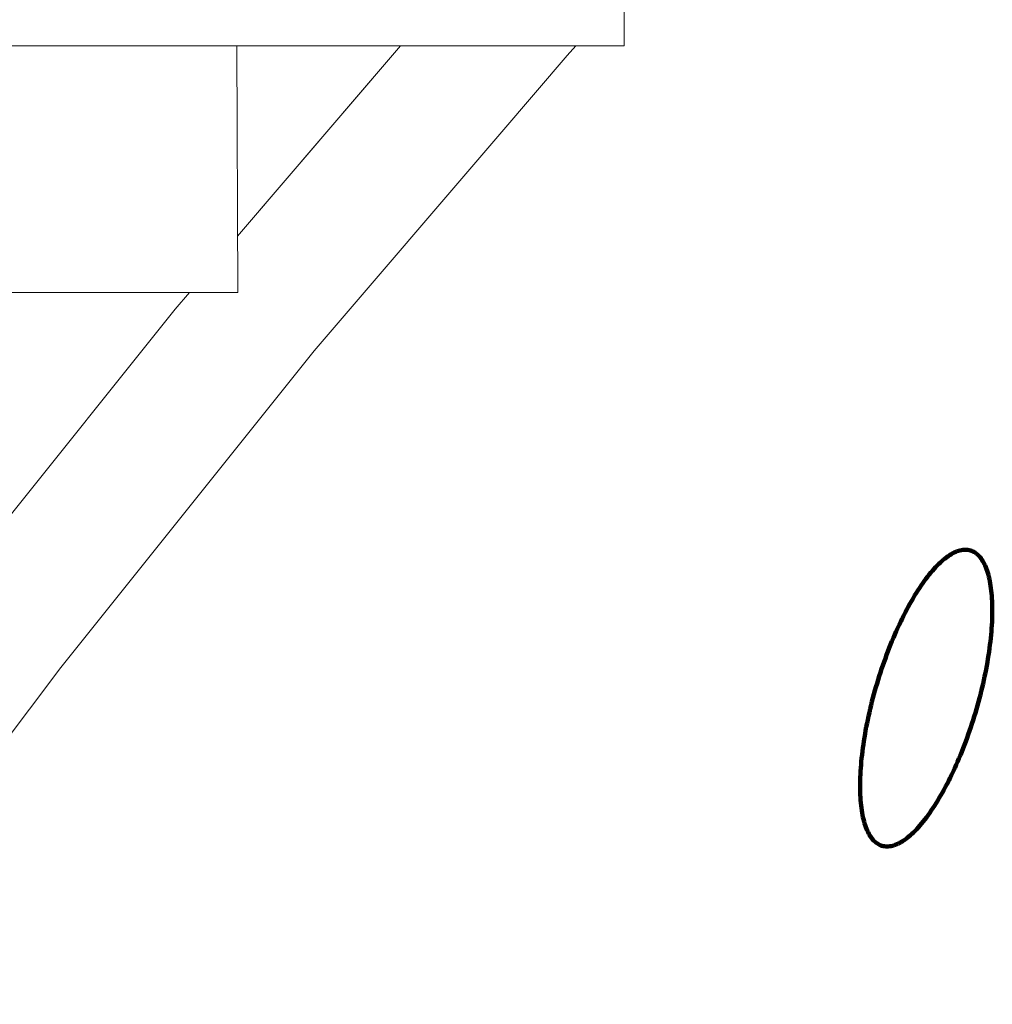
# Paper-space layout 'Sht-2' of a CAD drawing. Units: millimetres. Extents: x -3770 to 3012, y -3934 to 6125.
# Drawn here: x 33 to 65, y 1102 to 1134 of the extents above; entities that cross this region are included whole.
import ezdxf

# ---------------------------------------------------------------- set-up
doc = ezdxf.new("R2010")
doc.units = ezdxf.units.MM
doc.layers.get('0').update_dxf_attribs({"lineweight": 5})
doc.layers.add('Working-None', color=7, linetype='Continuous', lineweight=5)

# ---------------------------------------------------------------- blocks, each defined once
blk = doc.blocks.new('Group')
at = {"color": 93, "linetype": 'Continuous', "lineweight": 5, "true_color": 0x66cc66, "transparency": 33554687}
for p, q in [((52.604, 1132.935), (52.604, 1137.935)), ((-827.396, 1132.935), (52.604, 1132.935)), ((40.065, 1124.935), (40.042, 1132.935)), ((45.346, 1132.935), (40.06, 1126.758)), ((40.06, 1126.758), (45.346, 1132.935)), ((44.117, 1131.498), (45.346, 1132.935)), ((51.04, 1132.935), (50.757, 1132.627)), ((50.757, 1132.627), (51.04, 1132.935)), ((50.757, 1132.627), (48.633, 1130.145)), ((48.633, 1130.145), (50.757, 1132.627)), ((40.06, 1126.758), (44.117, 1131.498)), ((48.633, 1130.145), (42.552, 1123.04)), ((42.552, 1123.04), (48.633, 1130.145)), ((-814.935, 1124.935), (40.065, 1124.935)), ((38.5, 1124.935), (38.036, 1124.393)), ((38.036, 1124.393), (38.5, 1124.935)), ((38.036, 1124.393), (38.5, 1124.935)), ((38.036, 1124.393), (29.807, 1114.125)), ((29.807, 1114.125), (38.036, 1124.393)), ((29.807, 1114.125), (38.036, 1124.393)), ((42.552, 1123.04), (34.323, 1112.772)), ((34.323, 1112.772), (42.552, 1123.04)), ((34.323, 1112.772), (26.087, 1101.844)), ((26.087, 1101.844), (34.323, 1112.772))]:
    blk.add_line(p, q, dxfattribs=at)
at = {"color": 93, "linetype": 'Continuous', "lineweight": 100, "true_color": 0x66cc66, "transparency": 33554687}
for p, q in [((63.122, 1116.385), (63.072, 1116.35)), ((63.122, 1116.385), (63.072, 1116.35)), ((63.172, 1116.418), (63.122, 1116.385)), ((63.172, 1116.418), (63.122, 1116.385)), ((63.221, 1116.448), (63.172, 1116.418)), ((63.221, 1116.448), (63.172, 1116.418)), ((63.269, 1116.475), (63.221, 1116.448)), ((63.269, 1116.475), (63.221, 1116.448)), ((63.317, 1116.499), (63.269, 1116.475)), ((63.317, 1116.499), (63.269, 1116.475)), ((63.364, 1116.521), (63.317, 1116.499)), ((63.364, 1116.521), (63.317, 1116.499)), ((63.411, 1116.54), (63.364, 1116.521)), ((63.411, 1116.54), (63.364, 1116.521)), ((63.457, 1116.555), (63.411, 1116.54)), ((63.457, 1116.555), (63.411, 1116.54)), ((63.503, 1116.568), (63.457, 1116.555)), ((63.503, 1116.568), (63.457, 1116.555)), ((63.548, 1116.578), (63.503, 1116.568)), ((63.548, 1116.578), (63.503, 1116.568)), ((63.592, 1116.585), (63.548, 1116.578)), ((63.592, 1116.585), (63.548, 1116.578)), ((63.636, 1116.589), (63.592, 1116.585)), ((63.636, 1116.589), (63.592, 1116.585)), ((63.679, 1116.591), (63.636, 1116.589)), ((63.679, 1116.591), (63.636, 1116.589)), ((63.721, 1116.589), (63.679, 1116.591)), ((63.721, 1116.589), (63.679, 1116.591)), ((63.762, 1116.585), (63.721, 1116.589)), ((63.762, 1116.585), (63.721, 1116.589)), ((63.802, 1116.577), (63.762, 1116.585)), ((63.802, 1116.577), (63.762, 1116.585)), ((63.842, 1116.567), (63.802, 1116.577)), ((63.842, 1116.567), (63.802, 1116.577)), ((63.88, 1116.554), (63.842, 1116.567)), ((63.88, 1116.554), (63.842, 1116.567)), ((63.918, 1116.538), (63.88, 1116.554)), ((63.918, 1116.538), (63.88, 1116.554)), ((63.955, 1116.519), (63.918, 1116.538)), ((63.955, 1116.519), (63.918, 1116.538)), ((63.991, 1116.497), (63.955, 1116.519)), ((63.991, 1116.497), (63.955, 1116.519)), ((64.026, 1116.472), (63.991, 1116.497)), ((64.026, 1116.472), (63.991, 1116.497)), ((64.06, 1116.445), (64.026, 1116.472)), ((64.06, 1116.445), (64.026, 1116.472)), ((64.093, 1116.415), (64.06, 1116.445)), ((64.093, 1116.415), (64.06, 1116.445)), ((64.125, 1116.382), (64.093, 1116.415)), ((64.125, 1116.382), (64.093, 1116.415)), ((64.156, 1116.346), (64.125, 1116.382)), ((64.156, 1116.346), (64.125, 1116.382)), ((62.766, 1116.079), (62.714, 1116.025)), ((62.766, 1116.079), (62.714, 1116.025)), ((62.818, 1116.131), (62.766, 1116.079)), ((62.818, 1116.131), (62.766, 1116.079)), ((62.869, 1116.18), (62.818, 1116.131)), ((62.869, 1116.18), (62.818, 1116.131)), ((62.921, 1116.227), (62.869, 1116.18)), ((62.921, 1116.227), (62.869, 1116.18)), ((62.971, 1116.27), (62.921, 1116.227)), ((62.971, 1116.27), (62.921, 1116.227)), ((63.022, 1116.311), (62.971, 1116.27)), ((63.022, 1116.311), (62.971, 1116.27)), ((63.072, 1116.35), (63.022, 1116.311)), ((63.072, 1116.35), (63.022, 1116.311)), ((64.186, 1116.307), (64.156, 1116.346)), ((64.186, 1116.307), (64.156, 1116.346)), ((64.215, 1116.266), (64.186, 1116.307)), ((64.215, 1116.266), (64.186, 1116.307)), ((64.243, 1116.222), (64.215, 1116.266)), ((64.243, 1116.222), (64.215, 1116.266)), ((64.27, 1116.175), (64.243, 1116.222)), ((64.27, 1116.175), (64.243, 1116.222)), ((64.295, 1116.126), (64.27, 1116.175)), ((64.295, 1116.126), (64.27, 1116.175)), ((64.32, 1116.074), (64.295, 1116.126)), ((64.32, 1116.074), (64.295, 1116.126)), ((64.343, 1116.02), (64.32, 1116.074)), ((64.343, 1116.02), (64.32, 1116.074)), ((62.504, 1115.783), (62.452, 1115.716)), ((62.504, 1115.783), (62.452, 1115.716)), ((62.557, 1115.847), (62.504, 1115.783)), ((62.557, 1115.847), (62.504, 1115.783)), ((62.609, 1115.909), (62.557, 1115.847)), ((62.609, 1115.909), (62.557, 1115.847)), ((62.662, 1115.968), (62.609, 1115.909)), ((62.662, 1115.968), (62.609, 1115.909)), ((62.714, 1116.025), (62.662, 1115.968)), ((62.714, 1116.025), (62.662, 1115.968)), ((64.365, 1115.962), (64.343, 1116.02)), ((64.365, 1115.962), (64.343, 1116.02)), ((64.386, 1115.903), (64.365, 1115.962)), ((64.386, 1115.903), (64.365, 1115.962)), ((64.406, 1115.841), (64.386, 1115.903)), ((64.406, 1115.841), (64.386, 1115.903)), ((64.424, 1115.776), (64.406, 1115.841)), ((64.424, 1115.776), (64.406, 1115.841)), ((64.441, 1115.709), (64.424, 1115.776)), ((64.441, 1115.709), (64.424, 1115.776)), ((62.241, 1115.426), (62.189, 1115.348)), ((62.241, 1115.426), (62.189, 1115.348)), ((62.294, 1115.502), (62.241, 1115.426)), ((62.294, 1115.502), (62.241, 1115.426)), ((62.346, 1115.576), (62.294, 1115.502)), ((62.346, 1115.576), (62.294, 1115.502)), ((62.399, 1115.647), (62.346, 1115.576)), ((62.399, 1115.647), (62.346, 1115.576)), ((62.452, 1115.716), (62.399, 1115.647)), ((62.452, 1115.716), (62.399, 1115.647)), ((64.458, 1115.64), (64.441, 1115.709)), ((64.458, 1115.64), (64.441, 1115.709)), ((64.472, 1115.568), (64.458, 1115.64)), ((64.472, 1115.568), (64.458, 1115.64)), ((64.486, 1115.494), (64.472, 1115.568)), ((64.486, 1115.494), (64.472, 1115.568)), ((64.498, 1115.418), (64.486, 1115.494)), ((64.498, 1115.418), (64.486, 1115.494)), ((64.509, 1115.34), (64.498, 1115.418)), ((64.509, 1115.34), (64.498, 1115.418)), ((62.032, 1115.101), (61.981, 1115.014)), ((62.032, 1115.101), (61.981, 1115.014)), ((62.084, 1115.185), (62.032, 1115.101)), ((62.084, 1115.185), (62.032, 1115.101)), ((62.136, 1115.268), (62.084, 1115.185)), ((62.136, 1115.268), (62.084, 1115.185)), ((62.189, 1115.348), (62.136, 1115.268)), ((62.189, 1115.348), (62.136, 1115.268)), ((64.519, 1115.259), (64.509, 1115.34)), ((64.519, 1115.259), (64.509, 1115.34)), ((64.528, 1115.177), (64.519, 1115.259)), ((64.528, 1115.177), (64.519, 1115.259)), ((64.535, 1115.092), (64.528, 1115.177)), ((64.535, 1115.092), (64.528, 1115.177)), ((64.541, 1115.005), (64.535, 1115.092)), ((64.541, 1115.005), (64.535, 1115.092)), ((61.878, 1114.836), (61.827, 1114.743)), ((61.878, 1114.836), (61.827, 1114.743)), ((61.929, 1114.926), (61.878, 1114.836)), ((61.929, 1114.926), (61.878, 1114.836)), ((61.981, 1115.014), (61.929, 1114.926)), ((61.981, 1115.014), (61.929, 1114.926)), ((64.546, 1114.917), (64.541, 1115.005)), ((64.546, 1114.917), (64.541, 1115.005)), ((64.549, 1114.826), (64.546, 1114.917)), ((64.549, 1114.826), (64.546, 1114.917)), ((64.551, 1114.734), (64.549, 1114.826)), ((64.551, 1114.734), (64.549, 1114.826)), ((61.677, 1114.457), (61.627, 1114.358)), ((61.677, 1114.457), (61.627, 1114.358)), ((61.726, 1114.554), (61.677, 1114.457)), ((61.726, 1114.554), (61.677, 1114.457)), ((61.777, 1114.649), (61.726, 1114.554)), ((61.777, 1114.649), (61.726, 1114.554)), ((61.827, 1114.743), (61.777, 1114.649)), ((61.827, 1114.743), (61.777, 1114.649)), ((64.547, 1114.347), (64.55, 1114.447)), ((64.547, 1114.347), (64.55, 1114.447)), ((64.55, 1114.447), (64.552, 1114.544)), ((64.55, 1114.447), (64.552, 1114.544)), ((64.552, 1114.64), (64.551, 1114.734)), ((64.552, 1114.64), (64.551, 1114.734)), ((64.552, 1114.544), (64.552, 1114.64)), ((64.552, 1114.544), (64.552, 1114.64)), ((61.53, 1114.155), (61.483, 1114.052)), ((61.53, 1114.155), (61.483, 1114.052)), ((61.579, 1114.257), (61.53, 1114.155)), ((61.579, 1114.257), (61.53, 1114.155)), ((61.627, 1114.358), (61.579, 1114.257)), ((61.627, 1114.358), (61.579, 1114.257)), ((64.53, 1114.041), (64.537, 1114.145)), ((64.53, 1114.041), (64.537, 1114.145)), ((64.537, 1114.145), (64.543, 1114.247)), ((64.537, 1114.145), (64.543, 1114.247)), ((64.543, 1114.247), (64.547, 1114.347)), ((64.543, 1114.247), (64.547, 1114.347)), ((61.389, 1113.841), (61.343, 1113.733)), ((61.389, 1113.841), (61.343, 1113.733)), ((61.435, 1113.947), (61.389, 1113.841)), ((61.435, 1113.947), (61.389, 1113.841)), ((61.483, 1114.052), (61.435, 1113.947)), ((61.483, 1114.052), (61.435, 1113.947)), ((64.502, 1113.722), (64.512, 1113.83)), ((64.502, 1113.722), (64.512, 1113.83)), ((64.512, 1113.83), (64.522, 1113.936)), ((64.512, 1113.83), (64.522, 1113.936)), ((64.522, 1113.936), (64.53, 1114.041)), ((64.522, 1113.936), (64.53, 1114.041)), ((61.252, 1113.515), (61.208, 1113.405)), ((61.252, 1113.515), (61.208, 1113.405)), ((61.297, 1113.625), (61.252, 1113.515)), ((61.297, 1113.625), (61.252, 1113.515)), ((61.343, 1113.733), (61.297, 1113.625)), ((61.343, 1113.733), (61.297, 1113.625)), ((64.462, 1113.393), (64.477, 1113.504)), ((64.462, 1113.393), (64.477, 1113.504)), ((64.477, 1113.504), (64.49, 1113.614)), ((64.477, 1113.504), (64.49, 1113.614)), ((64.49, 1113.614), (64.502, 1113.722)), ((64.49, 1113.614), (64.502, 1113.722)), ((61.123, 1113.18), (61.081, 1113.067)), ((61.123, 1113.18), (61.081, 1113.067)), ((61.165, 1113.293), (61.123, 1113.18)), ((61.165, 1113.293), (61.123, 1113.18)), ((61.208, 1113.405), (61.165, 1113.293)), ((61.208, 1113.405), (61.165, 1113.293)), ((64.411, 1113.055), (64.429, 1113.169)), ((64.411, 1113.055), (64.429, 1113.169)), ((64.429, 1113.169), (64.446, 1113.281)), ((64.429, 1113.169), (64.446, 1113.281)), ((64.446, 1113.281), (64.462, 1113.393)), ((64.446, 1113.281), (64.462, 1113.393)), ((61.04, 1112.953), (61, 1112.838)), ((61.04, 1112.953), (61, 1112.838)), ((61.081, 1113.067), (61.04, 1112.953)), ((61.081, 1113.067), (61.04, 1112.953)), ((64.371, 1112.826), (64.392, 1112.941)), ((64.371, 1112.826), (64.392, 1112.941)), ((64.392, 1112.941), (64.411, 1113.055)), ((64.392, 1112.941), (64.411, 1113.055)), ((60.922, 1112.606), (60.884, 1112.49)), ((60.922, 1112.606), (60.884, 1112.49)), ((60.96, 1112.722), (60.922, 1112.606)), ((60.96, 1112.722), (60.922, 1112.606)), ((61, 1112.838), (60.96, 1112.722)), ((61, 1112.838), (60.96, 1112.722)), ((64.303, 1112.478), (64.327, 1112.594)), ((64.303, 1112.478), (64.327, 1112.594)), ((64.327, 1112.594), (64.35, 1112.71)), ((64.327, 1112.594), (64.35, 1112.71)), ((64.35, 1112.71), (64.371, 1112.826)), ((64.35, 1112.71), (64.371, 1112.826)), ((60.812, 1112.255), (60.777, 1112.137)), ((60.812, 1112.255), (60.777, 1112.137)), ((60.848, 1112.372), (60.812, 1112.255)), ((60.848, 1112.372), (60.812, 1112.255)), ((60.884, 1112.49), (60.848, 1112.372)), ((60.884, 1112.49), (60.848, 1112.372)), ((64.224, 1112.125), (64.251, 1112.243)), ((64.224, 1112.125), (64.251, 1112.243)), ((64.251, 1112.243), (64.277, 1112.361)), ((64.251, 1112.243), (64.277, 1112.361)), ((64.277, 1112.361), (64.303, 1112.478)), ((64.277, 1112.361), (64.303, 1112.478)), ((60.711, 1111.901), (60.679, 1111.783)), ((60.711, 1111.901), (60.679, 1111.783)), ((60.744, 1112.019), (60.711, 1111.901)), ((60.744, 1112.019), (60.711, 1111.901)), ((60.777, 1112.137), (60.744, 1112.019)), ((60.777, 1112.137), (60.744, 1112.019)), ((64.135, 1111.771), (64.165, 1111.889)), ((64.135, 1111.771), (64.165, 1111.889)), ((64.165, 1111.889), (64.195, 1112.007)), ((64.165, 1111.889), (64.195, 1112.007)), ((64.195, 1112.007), (64.224, 1112.125)), ((64.195, 1112.007), (64.224, 1112.125)), ((60.648, 1111.665), (60.619, 1111.547)), ((60.648, 1111.665), (60.619, 1111.547)), ((60.679, 1111.783), (60.648, 1111.665)), ((60.679, 1111.783), (60.648, 1111.665)), ((64.07, 1111.535), (64.103, 1111.653)), ((64.07, 1111.535), (64.103, 1111.653)), ((64.103, 1111.653), (64.135, 1111.771)), ((64.103, 1111.653), (64.135, 1111.771)), ((60.563, 1111.311), (60.536, 1111.194)), ((60.563, 1111.311), (60.536, 1111.194)), ((60.59, 1111.429), (60.563, 1111.311)), ((60.59, 1111.429), (60.563, 1111.311)), ((60.619, 1111.547), (60.59, 1111.429)), ((60.619, 1111.547), (60.59, 1111.429)), ((63.966, 1111.182), (64.002, 1111.3)), ((63.966, 1111.182), (64.002, 1111.3)), ((64.002, 1111.3), (64.036, 1111.417)), ((64.002, 1111.3), (64.036, 1111.417)), ((64.036, 1111.417), (64.07, 1111.535)), ((64.036, 1111.417), (64.07, 1111.535)), ((60.487, 1110.96), (60.464, 1110.844)), ((60.487, 1110.96), (60.464, 1110.844)), ((60.511, 1111.077), (60.487, 1110.96)), ((60.511, 1111.077), (60.487, 1110.96)), ((60.536, 1111.194), (60.511, 1111.077)), ((60.536, 1111.194), (60.511, 1111.077)), ((63.853, 1110.832), (63.892, 1110.948)), ((63.853, 1110.832), (63.892, 1110.948)), ((63.892, 1110.948), (63.929, 1111.065)), ((63.892, 1110.948), (63.929, 1111.065)), ((63.929, 1111.065), (63.966, 1111.182)), ((63.929, 1111.065), (63.966, 1111.182)), ((60.422, 1110.614), (60.402, 1110.499)), ((60.422, 1110.614), (60.402, 1110.499)), ((60.442, 1110.729), (60.422, 1110.614)), ((60.442, 1110.729), (60.422, 1110.614)), ((60.464, 1110.844), (60.442, 1110.729)), ((60.464, 1110.844), (60.442, 1110.729)), ((63.774, 1110.602), (63.814, 1110.717)), ((63.774, 1110.602), (63.814, 1110.717)), ((63.814, 1110.717), (63.853, 1110.832)), ((63.814, 1110.717), (63.853, 1110.832)), ((60.384, 1110.386), (60.367, 1110.273)), ((60.384, 1110.386), (60.367, 1110.273)), ((60.402, 1110.499), (60.384, 1110.386)), ((60.402, 1110.499), (60.384, 1110.386)), ((63.649, 1110.262), (63.691, 1110.374)), ((63.649, 1110.262), (63.691, 1110.374)), ((63.691, 1110.374), (63.733, 1110.488)), ((63.691, 1110.374), (63.733, 1110.488)), ((63.733, 1110.488), (63.774, 1110.602)), ((63.733, 1110.488), (63.774, 1110.602)), ((60.337, 1110.051), (60.324, 1109.941)), ((60.337, 1110.051), (60.324, 1109.941)), ((60.352, 1110.161), (60.337, 1110.051)), ((60.352, 1110.161), (60.337, 1110.051)), ((60.367, 1110.273), (60.352, 1110.161)), ((60.367, 1110.273), (60.352, 1110.161)), ((63.517, 1109.93), (63.561, 1110.039)), ((63.517, 1109.93), (63.561, 1110.039)), ((63.561, 1110.039), (63.605, 1110.15)), ((63.561, 1110.039), (63.605, 1110.15)), ((63.605, 1110.15), (63.649, 1110.262)), ((63.605, 1110.15), (63.649, 1110.262)), ((60.301, 1109.725), (60.292, 1109.618)), ((60.301, 1109.725), (60.292, 1109.618)), ((60.312, 1109.832), (60.301, 1109.725)), ((60.312, 1109.832), (60.301, 1109.725)), ((60.324, 1109.941), (60.312, 1109.832)), ((60.324, 1109.941), (60.312, 1109.832)), ((63.378, 1109.608), (63.425, 1109.714)), ((63.378, 1109.608), (63.425, 1109.714)), ((63.425, 1109.714), (63.471, 1109.821)), ((63.425, 1109.714), (63.471, 1109.821)), ((63.471, 1109.821), (63.517, 1109.93)), ((63.471, 1109.821), (63.517, 1109.93)), ((60.277, 1109.41), (60.271, 1109.308)), ((60.277, 1109.41), (60.271, 1109.308)), ((60.284, 1109.514), (60.277, 1109.41)), ((60.284, 1109.514), (60.277, 1109.41)), ((60.292, 1109.618), (60.284, 1109.514)), ((60.292, 1109.618), (60.284, 1109.514)), ((63.235, 1109.298), (63.283, 1109.4)), ((63.235, 1109.298), (63.283, 1109.4)), ((63.283, 1109.4), (63.331, 1109.503)), ((63.283, 1109.4), (63.331, 1109.503)), ((63.331, 1109.503), (63.378, 1109.608)), ((63.331, 1109.503), (63.378, 1109.608)), ((60.264, 1109.108), (60.262, 1109.011)), ((60.264, 1109.108), (60.262, 1109.011)), ((60.267, 1109.207), (60.264, 1109.108)), ((60.267, 1109.207), (60.264, 1109.108)), ((60.271, 1109.308), (60.267, 1109.207)), ((60.271, 1109.308), (60.267, 1109.207)), ((63.087, 1109.001), (63.137, 1109.098)), ((63.087, 1109.001), (63.137, 1109.098)), ((63.137, 1109.098), (63.186, 1109.197)), ((63.137, 1109.098), (63.186, 1109.197)), ((63.186, 1109.197), (63.235, 1109.298)), ((63.186, 1109.197), (63.235, 1109.298)), ((60.262, 1109.011), (60.262, 1108.915)), ((60.262, 1109.011), (60.262, 1108.915)), ((60.262, 1108.915), (60.262, 1108.821)), ((60.262, 1108.915), (60.262, 1108.821)), ((60.262, 1108.821), (60.265, 1108.728)), ((60.262, 1108.821), (60.265, 1108.728)), ((60.265, 1108.728), (60.268, 1108.638)), ((60.265, 1108.728), (60.268, 1108.638)), ((62.885, 1108.629), (62.936, 1108.719)), ((62.885, 1108.629), (62.936, 1108.719)), ((62.936, 1108.719), (62.987, 1108.811)), ((62.936, 1108.719), (62.987, 1108.811)), ((62.987, 1108.811), (63.037, 1108.905)), ((62.987, 1108.811), (63.037, 1108.905)), ((63.037, 1108.905), (63.087, 1109.001)), ((63.037, 1108.905), (63.087, 1109.001)), ((60.268, 1108.638), (60.273, 1108.549)), ((60.268, 1108.638), (60.273, 1108.549)), ((60.273, 1108.549), (60.279, 1108.463)), ((60.273, 1108.549), (60.279, 1108.463)), ((60.279, 1108.463), (60.286, 1108.378)), ((60.279, 1108.463), (60.286, 1108.378)), ((60.286, 1108.378), (60.294, 1108.295)), ((60.286, 1108.378), (60.294, 1108.295)), ((62.729, 1108.369), (62.781, 1108.454)), ((62.729, 1108.369), (62.781, 1108.454)), ((62.781, 1108.454), (62.833, 1108.54)), ((62.781, 1108.454), (62.833, 1108.54)), ((62.833, 1108.54), (62.885, 1108.629)), ((62.833, 1108.54), (62.885, 1108.629)), ((60.294, 1108.295), (60.304, 1108.215)), ((60.294, 1108.295), (60.304, 1108.215)), ((60.304, 1108.215), (60.315, 1108.136)), ((60.304, 1108.215), (60.315, 1108.136)), ((60.315, 1108.136), (60.328, 1108.06)), ((60.315, 1108.136), (60.328, 1108.06)), ((60.328, 1108.06), (60.341, 1107.986)), ((60.328, 1108.06), (60.341, 1107.986)), ((62.52, 1108.053), (62.573, 1108.129)), ((62.52, 1108.053), (62.573, 1108.129)), ((62.573, 1108.129), (62.625, 1108.207)), ((62.573, 1108.129), (62.625, 1108.207)), ((62.625, 1108.207), (62.677, 1108.287)), ((62.625, 1108.207), (62.677, 1108.287)), ((62.677, 1108.287), (62.729, 1108.369)), ((62.677, 1108.287), (62.729, 1108.369)), ((60.341, 1107.986), (60.356, 1107.915)), ((60.341, 1107.986), (60.356, 1107.915)), ((60.356, 1107.915), (60.372, 1107.845)), ((60.356, 1107.915), (60.372, 1107.845)), ((60.372, 1107.845), (60.39, 1107.778)), ((60.372, 1107.845), (60.39, 1107.778)), ((60.39, 1107.778), (60.408, 1107.714)), ((60.39, 1107.778), (60.408, 1107.714)), ((62.257, 1107.707), (62.309, 1107.772)), ((62.257, 1107.707), (62.309, 1107.772)), ((62.309, 1107.772), (62.362, 1107.838)), ((62.309, 1107.772), (62.362, 1107.838)), ((62.362, 1107.838), (62.415, 1107.908)), ((62.362, 1107.838), (62.415, 1107.908)), ((62.415, 1107.908), (62.467, 1107.979)), ((62.415, 1107.908), (62.467, 1107.979)), ((62.467, 1107.979), (62.52, 1108.053)), ((62.467, 1107.979), (62.52, 1108.053)), ((60.408, 1107.714), (60.428, 1107.652)), ((60.408, 1107.714), (60.428, 1107.652)), ((60.428, 1107.652), (60.449, 1107.592)), ((60.428, 1107.652), (60.449, 1107.592)), ((60.449, 1107.592), (60.471, 1107.535)), ((60.449, 1107.592), (60.471, 1107.535)), ((60.471, 1107.535), (60.494, 1107.48)), ((60.471, 1107.535), (60.494, 1107.48)), ((60.494, 1107.48), (60.519, 1107.429)), ((60.494, 1107.48), (60.519, 1107.429)), ((60.519, 1107.429), (60.544, 1107.379)), ((60.519, 1107.429), (60.544, 1107.379)), ((61.945, 1107.374), (61.996, 1107.423)), ((61.945, 1107.374), (61.996, 1107.423)), ((61.996, 1107.423), (62.048, 1107.475)), ((61.996, 1107.423), (62.048, 1107.475)), ((62.048, 1107.475), (62.1, 1107.529)), ((62.048, 1107.475), (62.1, 1107.529)), ((62.1, 1107.529), (62.152, 1107.586)), ((62.1, 1107.529), (62.152, 1107.586)), ((62.152, 1107.586), (62.204, 1107.646)), ((62.152, 1107.586), (62.204, 1107.646)), ((62.204, 1107.646), (62.257, 1107.707)), ((62.204, 1107.646), (62.257, 1107.707)), ((60.544, 1107.379), (60.571, 1107.333)), ((60.544, 1107.379), (60.571, 1107.333)), ((60.571, 1107.333), (60.599, 1107.289)), ((60.571, 1107.333), (60.599, 1107.289)), ((60.599, 1107.289), (60.627, 1107.247)), ((60.599, 1107.289), (60.627, 1107.247)), ((60.627, 1107.247), (60.657, 1107.209)), ((60.627, 1107.247), (60.657, 1107.209)), ((60.657, 1107.209), (60.688, 1107.173)), ((60.657, 1107.209), (60.688, 1107.173)), ((60.688, 1107.173), (60.72, 1107.14)), ((60.688, 1107.173), (60.72, 1107.14)), ((60.72, 1107.14), (60.754, 1107.11)), ((60.72, 1107.14), (60.754, 1107.11)), ((60.754, 1107.11), (60.788, 1107.082)), ((60.754, 1107.11), (60.788, 1107.082)), ((61.545, 1107.079), (61.593, 1107.107)), ((61.545, 1107.079), (61.593, 1107.107)), ((61.593, 1107.107), (61.642, 1107.137)), ((61.593, 1107.107), (61.642, 1107.137)), ((61.642, 1107.137), (61.692, 1107.169)), ((61.642, 1107.137), (61.692, 1107.169)), ((61.692, 1107.169), (61.741, 1107.205)), ((61.692, 1107.169), (61.741, 1107.205)), ((61.741, 1107.205), (61.792, 1107.243)), ((61.741, 1107.205), (61.792, 1107.243)), ((61.792, 1107.243), (61.842, 1107.284)), ((61.792, 1107.243), (61.842, 1107.284)), ((61.842, 1107.284), (61.893, 1107.328)), ((61.842, 1107.284), (61.893, 1107.328)), ((61.893, 1107.328), (61.945, 1107.374)), ((61.893, 1107.328), (61.945, 1107.374)), ((60.788, 1107.082), (60.823, 1107.057)), ((60.788, 1107.082), (60.823, 1107.057)), ((60.823, 1107.057), (60.859, 1107.036)), ((60.823, 1107.057), (60.859, 1107.036)), ((60.859, 1107.036), (60.895, 1107.017)), ((60.859, 1107.036), (60.895, 1107.017)), ((60.895, 1107.017), (60.933, 1107.001)), ((60.895, 1107.017), (60.933, 1107.001)), ((60.933, 1107.001), (60.972, 1106.988)), ((60.933, 1107.001), (60.972, 1106.988)), ((60.972, 1106.988), (61.012, 1106.977)), ((60.972, 1106.988), (61.012, 1106.977)), ((61.012, 1106.977), (61.052, 1106.97)), ((61.012, 1106.977), (61.052, 1106.97)), ((61.052, 1106.97), (61.093, 1106.965)), ((61.052, 1106.97), (61.093, 1106.965)), ((61.093, 1106.965), (61.135, 1106.964)), ((61.093, 1106.965), (61.135, 1106.964)), ((61.135, 1106.964), (61.178, 1106.965)), ((61.135, 1106.964), (61.178, 1106.965)), ((61.178, 1106.965), (61.222, 1106.969)), ((61.178, 1106.965), (61.222, 1106.969)), ((61.222, 1106.969), (61.266, 1106.976)), ((61.222, 1106.969), (61.266, 1106.976)), ((61.266, 1106.976), (61.311, 1106.986)), ((61.266, 1106.976), (61.311, 1106.986)), ((61.311, 1106.986), (61.356, 1106.999)), ((61.311, 1106.986), (61.356, 1106.999)), ((61.356, 1106.999), (61.403, 1107.015)), ((61.356, 1106.999), (61.403, 1107.015)), ((61.403, 1107.015), (61.449, 1107.034)), ((61.403, 1107.015), (61.449, 1107.034)), ((61.449, 1107.034), (61.497, 1107.055)), ((61.449, 1107.034), (61.497, 1107.055)), ((61.497, 1107.055), (61.545, 1107.079)), ((61.497, 1107.055), (61.545, 1107.079))]:
    blk.add_line(p, q, dxfattribs=at)

psp = doc.layouts.new('Sht-2')

# ---------------------------------------------------------------- block references
at = {"layer": 'Working-None'}
psp.add_blockref('Group', (0, 0), dxfattribs=at)

doc.saveas('drawing.dxf')
